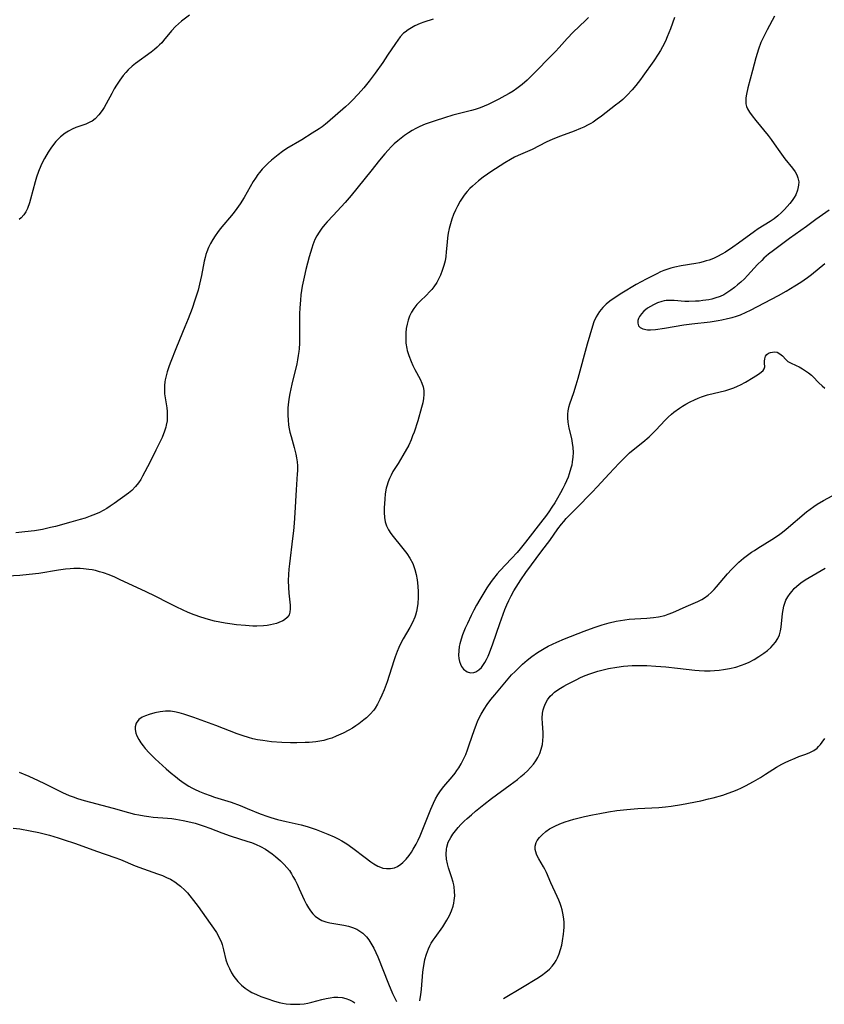
# Model space of a CAD drawing. Units: inches. Extents: x 2060113 to 2065504, y 211508 to 216945.
# Drawn here: x 2063733 to 2063860, y 211606 to 211762 of the extents above; entities that cross this region are included whole.
import ezdxf

# ---------------------------------------------------------------- set-up
doc = ezdxf.new("R2010")
doc.units = ezdxf.units.IN
doc.header["$MEASUREMENT"] = 0
doc.layers.add('c_25_T13S_R18E', color=41, linetype='Continuous')

msp = doc.modelspace()

# ---------------------------------------------------------------- linework, layer by layer
at = {"layer": 'c_25_T13S_R18E'}
for points, elevation in [([(2063823.18, 211761.97), (2063822.78, 211761.57), (2063821.69, 211760.55), (2063820.75, 211759.64), (2063819.84, 211758.67), (2063818.55, 211757.22), (2063817.97, 211756.6), (2063813.97, 211752.54), (2063813.49, 211752.08), (2063812.71, 211751.39), (2063811.89, 211750.76), (2063811.27, 211750.34), (2063810.64, 211749.96), (2063809.99, 211749.59), (2063809.05, 211749.09), (2063807.35, 211748.26), (2063806.72, 211747.98), (2063806.08, 211747.72), (2063805.28, 211747.44), (2063804.72, 211747.27), (2063801.78, 211746.53), (2063800.44, 211746.14), (2063798.96, 211745.67), (2063798.17, 211745.4), (2063797.39, 211745.12), (2063796.53, 211744.75), (2063795.92, 211744.45), (2063795.33, 211744.12), (2063794.75, 211743.76), (2063794.15, 211743.35), (2063793.58, 211742.92), (2063793.05, 211742.5), (2063792.52, 211742.02), (2063792.03, 211741.54), (2063791.56, 211741.04), (2063791.01, 211740.44), (2063790.18, 211739.44), (2063788.83, 211737.72), (2063785.71, 211733.87), (2063784.76, 211732.77), (2063782.86, 211730.72), (2063781.92, 211729.69), (2063781.55, 211729.26), (2063781.09, 211728.68), (2063780.66, 211728.09), (2063780.29, 211727.5), (2063779.97, 211726.89), (2063779.64, 211726.05), (2063779.47, 211725.56), (2063779.09, 211724.19), (2063778.55, 211722.16), (2063778.26, 211720.96), (2063777.98, 211719.56), (2063777.76, 211718.16), (2063777.68, 211717.33), (2063777.59, 211716.13), (2063777.55, 211715.18), (2063777.54, 211714.25), (2063777.55, 211711.45), (2063777.53, 211710.54), (2063777.48, 211709.63), (2063777.44, 211709.23), (2063777.36, 211708.59), (2063777.24, 211707.92), (2063777.1, 211707.26), (2063776.35, 211704.08), (2063776.04, 211702.58), (2063775.88, 211701.68), (2063775.75, 211700.78), (2063775.71, 211700.3), (2063775.69, 211699.9), (2063775.69, 211699.15), (2063775.73, 211698.39), (2063775.82, 211697.64), (2063775.88, 211697.29), (2063776.04, 211696.49), (2063776.21, 211695.81), (2063776.71, 211694.06), (2063776.96, 211693.01), (2063777.07, 211692.4), (2063777.16, 211691.78), (2063777.21, 211691.15), (2063777.21, 211690.39), (2063777.19, 211689.88), (2063777.02, 211687.39), (2063776.81, 211683.73), (2063776.7, 211682.13), (2063776.59, 211680.88), (2063776.46, 211679.7), (2063775.95, 211675.7), (2063775.87, 211674.84), (2063775.81, 211673.98), (2063775.77, 211673.04), (2063775.8, 211671.95), (2063775.86, 211671.07), (2063776.05, 211669.16), (2063776.08, 211668.55), (2063776.04, 211668.07), (2063775.91, 211667.64), (2063775.62, 211667.22), (2063775.2, 211666.86), (2063774.92, 211666.69), (2063774.3, 211666.41), (2063773.89, 211666.26), (2063773.46, 211666.14), (2063772.96, 211666.03), (2063772.43, 211665.94), (2063771.86, 211665.89), (2063770.83, 211665.85), (2063770.18, 211665.86), (2063769.03, 211665.93), (2063767.62, 211666.05), (2063766.55, 211666.19), (2063765.78, 211666.32), (2063764.95, 211666.47), (2063764.13, 211666.65), (2063763.16, 211666.89), (2063761.97, 211667.26), (2063760.91, 211667.64), (2063759.98, 211668.02), (2063758.15, 211668.85), (2063756.79, 211669.53), (2063754.87, 211670.52), (2063753.23, 211671.32), (2063749.24, 211673.18), (2063748.36, 211673.57), (2063747.48, 211673.93), (2063746.61, 211674.24), (2063745.97, 211674.44), (2063745.32, 211674.61), (2063744.8, 211674.71), (2063744.28, 211674.8), (2063743.41, 211674.89), (2063742.91, 211674.92), (2063741.88, 211674.92), (2063741.34, 211674.9), (2063740.6, 211674.84), (2063739.46, 211674.7), (2063736.37, 211674.18), (2063734.83, 211673.99), (2063733.4, 211673.86), (2063730.42, 211673.67)], 974), ([(2063836.75, 211761.99), (2063836.12, 211760.17), (2063835.63, 211758.9), (2063835.36, 211758.26), (2063834.9, 211757.34), (2063834.57, 211756.74), (2063834.21, 211756.16), (2063833.5, 211755.11), (2063831.79, 211752.71), (2063831.39, 211752.17), (2063830.64, 211751.22), (2063830.06, 211750.53), (2063829.29, 211749.71), (2063828.59, 211749.05), (2063828.03, 211748.57), (2063827.46, 211748.11), (2063825.23, 211746.38), (2063824.57, 211745.91), (2063823.91, 211745.46), (2063823.53, 211745.23), (2063823.16, 211745.03), (2063822.47, 211744.68), (2063821.92, 211744.45), (2063820.9, 211744.04), (2063818.74, 211743.23), (2063817.58, 211742.76), (2063816.49, 211742.26), (2063814.27, 211741.15), (2063812.07, 211740.16), (2063811.51, 211739.89), (2063810.86, 211739.55), (2063809.99, 211739.04), (2063807.76, 211737.61), (2063807.24, 211737.25), (2063806.53, 211736.73), (2063805.84, 211736.18), (2063804.87, 211735.34), (2063804.45, 211734.94), (2063804.01, 211734.49), (2063803.71, 211734.13), (2063803.42, 211733.75), (2063802.9, 211732.96), (2063802.48, 211732.2), (2063802.16, 211731.53), (2063801.87, 211730.85), (2063801.61, 211730.13), (2063801.38, 211729.4), (2063801.18, 211728.66), (2063801.03, 211727.92), (2063800.91, 211727.18), (2063800.84, 211726.47), (2063800.73, 211724.94), (2063800.65, 211724.23), (2063800.53, 211723.53), (2063800.35, 211722.79), (2063800.1, 211722.03), (2063799.8, 211721.3), (2063799.59, 211720.84), (2063799.21, 211720.11), (2063798.76, 211719.43), (2063798.46, 211719.03), (2063798.15, 211718.68), (2063797.54, 211718.08), (2063796.64, 211717.22), (2063796.1, 211716.63), (2063795.62, 211716.01), (2063795.23, 211715.41), (2063794.92, 211714.78), (2063794.7, 211714.18), (2063794.53, 211713.52), (2063794.41, 211712.85), (2063794.35, 211712.15), (2063794.32, 211711.46), (2063794.35, 211710.56), (2063794.47, 211709.68), (2063794.54, 211709.4), (2063794.79, 211708.59), (2063795.18, 211707.65), (2063795.47, 211707.02), (2063795.78, 211706.4), (2063796.61, 211704.85), (2063796.88, 211704.23), (2063797.07, 211703.64), (2063797.19, 211703.04), (2063797.2, 211702.42), (2063797.14, 211701.79), (2063797, 211701.09), (2063796.82, 211700.37), (2063796.21, 211698.26), (2063795.63, 211696.49), (2063795.41, 211695.88), (2063795.17, 211695.28), (2063794.79, 211694.45), (2063793.86, 211692.77), (2063793.14, 211691.55), (2063792.31, 211690.24), (2063792, 211689.71), (2063791.75, 211689.17), (2063791.53, 211688.62), (2063791.32, 211687.94), (2063791.24, 211687.62), (2063791.1, 211686.75), (2063791.01, 211685.87), (2063790.97, 211685.21), (2063790.94, 211684.54), (2063790.93, 211683.77), (2063790.98, 211683.01), (2063791.1, 211682.3), (2063791.3, 211681.67), (2063791.59, 211681.07), (2063791.95, 211680.49), (2063792.33, 211679.99), (2063793.68, 211678.37), (2063794.09, 211677.86), (2063794.48, 211677.33), (2063794.96, 211676.6), (2063795.43, 211675.72), (2063795.78, 211674.81), (2063795.99, 211674), (2063796.14, 211673.16), (2063796.25, 211672.15), (2063796.29, 211671.25), (2063796.27, 211670.34), (2063796.21, 211669.42), (2063796.12, 211668.73), (2063796.01, 211668.15), (2063795.85, 211667.58), (2063795.75, 211667.28), (2063795.39, 211666.44), (2063794.95, 211665.62), (2063793.9, 211663.84), (2063793.53, 211663.13), (2063793.24, 211662.49), (2063792.96, 211661.83), (2063792.65, 211661), (2063792.42, 211660.34), (2063791.38, 211657.06), (2063790.9, 211655.8), (2063790.56, 211654.96), (2063790.23, 211654.24), (2063789.88, 211653.53), (2063789.48, 211652.87), (2063789.26, 211652.55), (2063788.72, 211651.92), (2063788.11, 211651.34), (2063787.73, 211651.02), (2063786.9, 211650.39), (2063786.45, 211650.09), (2063785.89, 211649.74), (2063785.31, 211649.41), (2063784.46, 211648.95), (2063783.35, 211648.44), (2063782.63, 211648.16), (2063782.01, 211647.97), (2063781.38, 211647.8), (2063780.74, 211647.68), (2063780.1, 211647.58), (2063779.08, 211647.48), (2063778.44, 211647.44), (2063777.1, 211647.41), (2063776.12, 211647.42), (2063774.75, 211647.47), (2063773.13, 211647.58), (2063772.45, 211647.65), (2063771.73, 211647.76), (2063770.91, 211647.9), (2063770.2, 211648.06), (2063769.5, 211648.24), (2063768.63, 211648.51), (2063767.71, 211648.84), (2063764.32, 211650.12), (2063760.87, 211651.41), (2063759.28, 211651.96), (2063758.55, 211652.17), (2063757.81, 211652.33), (2063757.15, 211652.4), (2063756.4, 211652.42), (2063755.53, 211652.33), (2063754.7, 211652.16), (2063753.78, 211651.89), (2063753.21, 211651.69), (2063752.7, 211651.46), (2063752.19, 211651.11), (2063751.76, 211650.54), (2063751.58, 211649.94), (2063751.57, 211649.59), (2063751.62, 211649.22), (2063751.7, 211648.94), (2063751.87, 211648.49), (2063752.15, 211647.94), (2063752.5, 211647.4), (2063752.83, 211646.94), (2063753.19, 211646.5), (2063753.8, 211645.84), (2063754.76, 211644.9), (2063756.49, 211643.29), (2063757.28, 211642.62), (2063757.94, 211642.09), (2063758.6, 211641.57), (2063759.32, 211641.06), (2063760.06, 211640.58), (2063760.54, 211640.3), (2063760.98, 211640.07), (2063761.76, 211639.71), (2063762.55, 211639.39), (2063763.42, 211639.07), (2063764.12, 211638.84), (2063766.76, 211638.01), (2063768.16, 211637.51), (2063769.28, 211637.06), (2063771.34, 211636.2), (2063772.56, 211635.75), (2063773.04, 211635.59), (2063774.09, 211635.29), (2063775.45, 211634.97), (2063777.79, 211634.45), (2063778.75, 211634.19), (2063779.53, 211633.93), (2063780.17, 211633.71), (2063782.02, 211632.99), (2063783.04, 211632.54), (2063783.64, 211632.25), (2063784.23, 211631.94), (2063785.03, 211631.45), (2063785.97, 211630.79), (2063787.9, 211629.29), (2063788.81, 211628.63), (2063789.28, 211628.31), (2063789.94, 211627.93), (2063790.33, 211627.76), (2063790.73, 211627.63), (2063791.27, 211627.54), (2063791.94, 211627.56), (2063792.55, 211627.69), (2063793.01, 211627.88), (2063793.57, 211628.24), (2063793.87, 211628.49), (2063794.38, 211629.01), (2063794.86, 211629.6), (2063795.23, 211630.14), (2063795.52, 211630.61), (2063795.96, 211631.4), (2063796.27, 211632.03), (2063796.6, 211632.74), (2063797.14, 211634.03), (2063798.28, 211636.94), (2063798.7, 211637.89), (2063799.03, 211638.56), (2063799.39, 211639.21), (2063799.81, 211639.83), (2063800.34, 211640.53), (2063801.64, 211642.04), (2063802.11, 211642.64), (2063802.41, 211643.06), (2063802.7, 211643.48), (2063803.08, 211644.11), (2063803.49, 211644.91), (2063803.8, 211645.59), (2063804.08, 211646.29), (2063804.36, 211647.07), (2063805.18, 211649.5), (2063805.44, 211650.22), (2063805.73, 211650.92), (2063806.24, 211651.96), (2063806.69, 211652.73), (2063807.19, 211653.46), (2063807.76, 211654.23), (2063808.37, 211654.98), (2063810.26, 211657.22), (2063811.05, 211658.13), (2063811.58, 211658.7), (2063812.16, 211659.28), (2063812.76, 211659.83), (2063813.5, 211660.45), (2063814.26, 211661.05), (2063815.11, 211661.66), (2063815.65, 211662), (2063816.19, 211662.32), (2063816.83, 211662.68), (2063817.49, 211663.01), (2063818.16, 211663.32), (2063819.4, 211663.83), (2063822.51, 211665.06), (2063824.07, 211665.62), (2063825.37, 211666.03), (2063826.43, 211666.34), (2063827.58, 211666.61), (2063828.26, 211666.74), (2063828.93, 211666.84), (2063829.6, 211666.92), (2063830.48, 211667), (2063832.4, 211667.12), (2063833.44, 211667.22), (2063834.26, 211667.33), (2063835.22, 211667.54), (2063835.77, 211667.71), (2063836.51, 211667.99), (2063838.62, 211668.94), (2063840.48, 211669.73), (2063841.11, 211670.06), (2063841.53, 211670.32), (2063842.08, 211670.73), (2063842.56, 211671.15), (2063843.01, 211671.61), (2063843.41, 211672.06), (2063845.15, 211674.1), (2063845.78, 211674.79), (2063846.34, 211675.37), (2063846.92, 211675.92), (2063847.65, 211676.55), (2063848.28, 211677.05), (2063848.93, 211677.52), (2063849.38, 211677.81), (2063849.91, 211678.15), (2063852.15, 211679.5), (2063853.18, 211680.2), (2063853.82, 211680.67), (2063854.43, 211681.17), (2063857.63, 211683.87), (2063858.18, 211684.31), (2063858.75, 211684.73), (2063859.32, 211685.12), (2063860.29, 211685.69), (2063862.34, 211686.77)], 972), ([(2063796.55, 211606.64), (2063796.57, 211606.71), (2063796.72, 211607.61), (2063796.82, 211608.5), (2063797.03, 211611.16), (2063797.11, 211611.91), (2063797.26, 211612.84), (2063797.34, 211613.18), (2063797.59, 211614.04), (2063797.92, 211614.87), (2063798.13, 211615.32), (2063798.36, 211615.75), (2063798.65, 211616.22), (2063798.95, 211616.68), (2063800.16, 211618.37), (2063800.51, 211618.88), (2063800.83, 211619.4), (2063801.21, 211620.11), (2063801.55, 211620.86), (2063801.8, 211621.63), (2063801.91, 211622.06), (2063801.99, 211622.52), (2063802.06, 211623.23), (2063802.05, 211623.94), (2063801.98, 211624.64), (2063801.92, 211624.97), (2063801.82, 211625.41), (2063801.57, 211626.23), (2063801.09, 211627.67), (2063800.92, 211628.29), (2063800.78, 211629.03), (2063800.71, 211629.83), (2063800.75, 211630.61), (2063800.8, 211630.94), (2063801.05, 211631.71), (2063801.43, 211632.45), (2063801.77, 211632.99), (2063802.16, 211633.51), (2063802.58, 211634.02), (2063803.05, 211634.53), (2063803.53, 211635.01), (2063804.04, 211635.48), (2063804.69, 211636.05), (2063805.35, 211636.62), (2063806.67, 211637.67), (2063807.89, 211638.6), (2063810.84, 211640.76), (2063811.98, 211641.63), (2063812.52, 211642.07), (2063813.05, 211642.52), (2063813.55, 211642.99), (2063814.03, 211643.49), (2063814.49, 211644.04), (2063814.86, 211644.56), (2063815.19, 211645.11), (2063815.49, 211645.74), (2063815.72, 211646.39), (2063815.91, 211647.17), (2063815.99, 211647.79), (2063816.03, 211648.4), (2063816.02, 211649.06), (2063815.9, 211650.47), (2063815.86, 211651.3), (2063815.91, 211652.12), (2063816.01, 211652.62), (2063816.16, 211653.1), (2063816.39, 211653.62), (2063816.73, 211654.21), (2063817.15, 211654.76), (2063817.5, 211655.12), (2063817.81, 211655.4), (2063818.51, 211655.91), (2063819.27, 211656.37), (2063819.77, 211656.64), (2063821.25, 211657.38), (2063821.94, 211657.71), (2063822.65, 211658.03), (2063823.42, 211658.33), (2063823.85, 211658.48), (2063824.67, 211658.74), (2063825.52, 211658.96), (2063826.37, 211659.15), (2063827.66, 211659.38), (2063828.71, 211659.52), (2063829.38, 211659.58), (2063830.08, 211659.62), (2063830.96, 211659.64), (2063832.39, 211659.62), (2063833.81, 211659.53), (2063835.41, 211659.39), (2063837.26, 211659.2), (2063839.98, 211658.88), (2063840.65, 211658.81), (2063841.49, 211658.76), (2063842.38, 211658.77), (2063843.09, 211658.82), (2063843.81, 211658.9), (2063844.5, 211658.99), (2063845.43, 211659.15), (2063846.43, 211659.37), (2063847.34, 211659.65), (2063847.95, 211659.89), (2063848.55, 211660.17), (2063849.34, 211660.59), (2063850.1, 211661.05), (2063850.87, 211661.57), (2063851.44, 211662), (2063851.96, 211662.45), (2063852.37, 211662.87), (2063852.73, 211663.31), (2063853.09, 211663.88), (2063853.33, 211664.45), (2063853.51, 211665.08), (2063853.61, 211665.69), (2063853.83, 211667.84), (2063853.92, 211668.41), (2063854.05, 211669.02), (2063854.24, 211669.61), (2063854.37, 211669.92), (2063854.67, 211670.48), (2063855.04, 211671.01), (2063855.33, 211671.37), (2063855.69, 211671.76), (2063856.07, 211672.13), (2063856.71, 211672.66), (2063857.39, 211673.13), (2063858.03, 211673.51), (2063859.93, 211674.61), (2063860.59, 211675.02)], 974), ([(2063809.77, 211607.04), (2063812.76, 211608.8), (2063815.02, 211610.17), (2063815.77, 211610.66), (2063816.47, 211611.19), (2063817.01, 211611.68), (2063817.43, 211612.14), (2063817.81, 211612.63), (2063818.07, 211613.04), (2063818.3, 211613.47), (2063818.56, 211614.09), (2063818.77, 211614.74), (2063818.95, 211615.45), (2063819.09, 211616.12), (2063819.25, 211617.16), (2063819.31, 211617.72), (2063819.34, 211618.28), (2063819.32, 211619.14), (2063819.24, 211619.92), (2063819.14, 211620.48), (2063819.01, 211621.03), (2063818.87, 211621.53), (2063818.7, 211622.02), (2063818.49, 211622.57), (2063818.26, 211623.11), (2063817.24, 211625.27), (2063816.53, 211626.94), (2063816.28, 211627.47), (2063816.1, 211627.81), (2063815.34, 211629.1), (2063815.15, 211629.46), (2063814.99, 211629.83), (2063814.86, 211630.19), (2063814.78, 211630.56), (2063814.77, 211631.1), (2063814.93, 211631.64), (2063815.1, 211631.96), (2063815.45, 211632.44), (2063815.88, 211632.9), (2063816.43, 211633.38), (2063817.05, 211633.82), (2063817.35, 211634), (2063817.87, 211634.27), (2063818.66, 211634.61), (2063819.5, 211634.91), (2063820.89, 211635.33), (2063822.57, 211635.76), (2063823.82, 211636.04), (2063824.98, 211636.27), (2063826.33, 211636.51), (2063827.65, 211636.71), (2063829.22, 211636.89), (2063830.96, 211637.03), (2063834.3, 211637.19), (2063835.36, 211637.28), (2063836.24, 211637.39), (2063837.85, 211637.67), (2063840.93, 211638.26), (2063842.16, 211638.54), (2063842.89, 211638.72), (2063844.38, 211639.15), (2063845.27, 211639.45), (2063845.96, 211639.71), (2063846.65, 211640), (2063847.33, 211640.31), (2063848, 211640.64), (2063849.24, 211641.31), (2063850.33, 211641.93), (2063851.16, 211642.44), (2063852.88, 211643.56), (2063853.7, 211644.03), (2063854.25, 211644.32), (2063854.81, 211644.58), (2063855.8, 211645), (2063856.43, 211645.23), (2063857.52, 211645.61), (2063858.16, 211645.87), (2063858.8, 211646.22), (2063859.29, 211646.59), (2063859.52, 211646.82), (2063859.82, 211647.14), (2063860.1, 211647.49), (2063860.53, 211648.08)], 976), ([(2063733.29, 211642.79), (2063734.8, 211642.16), (2063736.29, 211641.48), (2063737.27, 211641), (2063739.16, 211640.02), (2063740.09, 211639.56), (2063741.17, 211639.1), (2063741.82, 211638.86), (2063742.48, 211638.64), (2063743.55, 211638.32), (2063744.52, 211638.05), (2063748.1, 211637.11), (2063750.54, 211636.41), (2063751.49, 211636.16), (2063752.19, 211636.01), (2063753.03, 211635.86), (2063753.73, 211635.76), (2063754.43, 211635.68), (2063756.68, 211635.51), (2063757.4, 211635.44), (2063758.04, 211635.36), (2063759.18, 211635.16), (2063760.38, 211634.9), (2063761.09, 211634.71), (2063762.49, 211634.27), (2063763.38, 211633.95), (2063765.3, 211633.2), (2063766.61, 211632.71), (2063769.38, 211631.84), (2063769.96, 211631.64), (2063770.68, 211631.35), (2063771.38, 211631.04), (2063772.17, 211630.61), (2063772.72, 211630.26), (2063773.24, 211629.88), (2063773.75, 211629.47), (2063774.55, 211628.78), (2063775.14, 211628.18), (2063775.56, 211627.7), (2063775.94, 211627.22), (2063776.28, 211626.7), (2063776.51, 211626.32), (2063776.85, 211625.7), (2063777.16, 211625.06), (2063777.5, 211624.33), (2063778.27, 211622.62), (2063778.65, 211621.88), (2063778.94, 211621.35), (2063779.27, 211620.86), (2063779.63, 211620.41), (2063780.02, 211620.02), (2063780.53, 211619.64), (2063781.09, 211619.34), (2063781.71, 211619.11), (2063782.35, 211618.96), (2063784.56, 211618.63), (2063785.26, 211618.47), (2063785.94, 211618.25), (2063786.59, 211617.97), (2063786.93, 211617.79), (2063787.55, 211617.34), (2063788.11, 211616.79), (2063788.49, 211616.31), (2063788.83, 211615.79), (2063789.29, 211614.95), (2063789.6, 211614.28), (2063789.9, 211613.59), (2063791.6, 211609.32), (2063792.24, 211607.8), (2063792.54, 211607.16), (2063792.85, 211606.55), (2063792.87, 211606.53)], 974)]:
    msp.add_lwpolyline(points, dxfattribs=dict(at, elevation=elevation))
for points in [[(2063798.68, 211761.71, 976), (2063797.19, 211761.23, 976), (2063796.59, 211761.02, 976), (2063795.75, 211760.66, 976), (2063795.21, 211760.37, 976), (2063794.69, 211760.05, 976), (2063794.21, 211759.68, 976), (2063793.97, 211759.48, 976), (2063793.45, 211758.92, 976), (2063793.06, 211758.42, 976), (2063792.69, 211757.89, 976), (2063791.46, 211756.01, 976), (2063790.7, 211754.89, 976), (2063789.5, 211753.2, 976), (2063788.54, 211751.92, 976), (2063787.69, 211750.88, 976), (2063786.83, 211749.88, 976), (2063785.84, 211748.84, 976), (2063785.38, 211748.39, 976), (2063784.79, 211747.86, 976), (2063781.96, 211745.38, 976), (2063781.66, 211745.13, 976), (2063781.12, 211744.71, 976), (2063780.64, 211744.39, 976), (2063779.53, 211743.71, 976), (2063777.9, 211742.64, 976), (2063775.57, 211741.29, 976), (2063774.87, 211740.82, 976), (2063774.18, 211740.31, 976), (2063773.13, 211739.46, 976), (2063772.58, 211738.98, 976), (2063772.1, 211738.51, 976), (2063771.64, 211738.01, 976), (2063771.21, 211737.49, 976), (2063770.95, 211737.16, 976), (2063770.58, 211736.61, 976), (2063770.22, 211736.05, 976), (2063768.83, 211733.57, 976), (2063768.19, 211732.55, 976), (2063767.66, 211731.81, 976), (2063767.08, 211731.04, 976), (2063765.04, 211728.58, 976), (2063764.62, 211728.04, 976), (2063764.22, 211727.49, 976), (2063763.84, 211726.9, 976), (2063763.49, 211726.28, 976), (2063763.18, 211725.64, 976), (2063762.92, 211724.98, 976), (2063762.76, 211724.52, 976), (2063762.63, 211724.06, 976), (2063762.49, 211723.51, 976), (2063762.06, 211721.21, 976), (2063761.75, 211719.83, 976), (2063761.52, 211718.93, 976), (2063761.04, 211717.35, 976), (2063760.58, 211716.03, 976), (2063759.95, 211714.39, 976), (2063759.43, 211713.09, 976), (2063758.11, 211709.9, 976), (2063757.13, 211707.4, 976), (2063756.91, 211706.8, 976), (2063756.65, 211706.02, 976), (2063756.48, 211705.39, 976), (2063756.35, 211704.76, 976), (2063756.3, 211704.44, 976), (2063756.24, 211703.83, 976), (2063756.22, 211703.22, 976), (2063756.25, 211702.54, 976), (2063756.33, 211701.88, 976), (2063756.59, 211700.34, 976), (2063756.66, 211699.72, 976), (2063756.67, 211699.01, 976), (2063756.62, 211698.28, 976), (2063756.5, 211697.57, 976), (2063756.43, 211697.29, 976), (2063756.22, 211696.61, 976), (2063755.84, 211695.66, 976), (2063754.86, 211693.62, 976), (2063753.89, 211691.69, 976), (2063752.76, 211689.54, 976), (2063752.46, 211689.01, 976), (2063752.12, 211688.49, 976), (2063751.67, 211687.9, 976), (2063751.06, 211687.28, 976), (2063750.55, 211686.86, 976), (2063748.25, 211685.19, 976), (2063747.65, 211684.78, 976), (2063747.1, 211684.44, 976), (2063746.54, 211684.11, 976), (2063745.95, 211683.81, 976), (2063745.34, 211683.53, 976), (2063744.49, 211683.19, 976), (2063743.71, 211682.91, 976), (2063742.91, 211682.66, 976), (2063741.44, 211682.24, 976), (2063738.99, 211681.6, 976), (2063738.22, 211681.41, 976), (2063736.93, 211681.13, 976), (2063735.67, 211680.91, 976), (2063734.16, 211680.71, 976), (2063732.74, 211680.6, 976)], [(2063760.19, 211762.36, 978), (2063758.91, 211761.38, 978), (2063758.42, 211760.97, 978), (2063757.94, 211760.54, 978), (2063757.34, 211759.89, 978), (2063756.09, 211758.36, 978), (2063755.78, 211758, 978), (2063755.45, 211757.65, 978), (2063755.06, 211757.28, 978), (2063754.66, 211756.93, 978), (2063754.11, 211756.49, 978), (2063751.63, 211754.7, 978), (2063751.13, 211754.3, 978), (2063750.49, 211753.7, 978), (2063750.1, 211753.27, 978), (2063749.72, 211752.82, 978), (2063749.17, 211752.08, 978), (2063748.65, 211751.31, 978), (2063748.3, 211750.72, 978), (2063747.88, 211749.98, 978), (2063746.99, 211748.33, 978), (2063746.68, 211747.78, 978), (2063746.36, 211747.27, 978), (2063745.86, 211746.59, 978), (2063745.26, 211745.98, 978), (2063744.8, 211745.62, 978), (2063744.43, 211745.42, 978), (2063743.82, 211745.15, 978), (2063742.24, 211744.58, 978), (2063741.65, 211744.33, 978), (2063741.07, 211744.04, 978), (2063740.52, 211743.7, 978), (2063739.82, 211743.15, 978), (2063739.43, 211742.77, 978), (2063739.06, 211742.37, 978), (2063738.7, 211741.92, 978), (2063738.26, 211741.32, 978), (2063737.85, 211740.7, 978), (2063737.26, 211739.71, 978), (2063736.9, 211739.01, 978), (2063736.69, 211738.55, 978), (2063736.32, 211737.65, 978), (2063736, 211736.73, 978), (2063735.8, 211736.04, 978), (2063735.08, 211733.26, 978), (2063734.9, 211732.68, 978), (2063734.57, 211731.83, 978), (2063734.31, 211731.29, 978), (2063734, 211730.81, 978), (2063733.61, 211730.35, 978), (2063733.28, 211730.07, 978)], [(2063852.57, 211762.18, 970), (2063851.39, 211760.03, 970), (2063850.86, 211758.98, 970), (2063850.41, 211758.01, 970), (2063850.03, 211756.99, 970), (2063849.8, 211756.28, 970), (2063849.61, 211755.59, 970), (2063849.1, 211753.61, 970), (2063848.36, 211750.86, 970), (2063848.12, 211749.85, 970), (2063848.03, 211749.29, 970), (2063848.01, 211748.73, 970), (2063848.04, 211748.33, 970), (2063848.14, 211747.94, 970), (2063848.3, 211747.57, 970), (2063848.61, 211747.02, 970), (2063849.01, 211746.47, 970), (2063849.61, 211745.69, 970), (2063851.55, 211743.36, 970), (2063852.05, 211742.71, 970), (2063852.52, 211742.04, 970), (2063853.39, 211740.75, 970), (2063853.92, 211740, 970), (2063854.21, 211739.63, 970), (2063855.43, 211738.18, 970), (2063855.84, 211737.61, 970), (2063856.09, 211737.14, 970), (2063856.27, 211736.65, 970), (2063856.38, 211736.02, 970), (2063856.37, 211735.47, 970), (2063856.22, 211734.72, 970), (2063855.93, 211733.98, 970), (2063855.68, 211733.54, 970), (2063855.35, 211733.06, 970), (2063854.98, 211732.6, 970), (2063854.13, 211731.65, 970), (2063853.65, 211731.16, 970), (2063853.08, 211730.64, 970), (2063852.49, 211730.19, 970), (2063851.86, 211729.77, 970), (2063850, 211728.58, 970), (2063849.38, 211728.16, 970), (2063846.88, 211726.33, 970), (2063845.96, 211725.69, 970), (2063844.82, 211724.92, 970), (2063844.23, 211724.57, 970), (2063843.57, 211724.23, 970), (2063842.91, 211723.93, 970), (2063842.24, 211723.67, 970), (2063841.77, 211723.52, 970), (2063841.3, 211723.39, 970), (2063840.73, 211723.25, 970), (2063840.15, 211723.14, 970), (2063837.81, 211722.74, 970), (2063836.82, 211722.53, 970), (2063836.19, 211722.36, 970), (2063835.58, 211722.17, 970), (2063835.07, 211721.99, 970), (2063834.56, 211721.78, 970), (2063833.97, 211721.51, 970), (2063832.31, 211720.65, 970), (2063830.73, 211719.78, 970), (2063828.47, 211718.41, 970), (2063827.08, 211717.52, 970), (2063826.58, 211717.16, 970), (2063826, 211716.69, 970), (2063825.46, 211716.19, 970), (2063824.91, 211715.53, 970), (2063824.38, 211714.68, 970), (2063824.03, 211713.9, 970), (2063823.8, 211713.21, 970), (2063823, 211710.38, 970), (2063821.52, 211704.95, 970), (2063821.21, 211703.89, 970), (2063820.81, 211702.67, 970), (2063820.17, 211700.89, 970), (2063820.01, 211700.37, 970), (2063819.9, 211699.85, 970), (2063819.85, 211699.3, 970), (2063819.86, 211698.74, 970), (2063819.94, 211698.05, 970), (2063820.1, 211697.13, 970), (2063820.49, 211695.46, 970), (2063820.62, 211694.75, 970), (2063820.71, 211694.06, 970), (2063820.74, 211693.27, 970), (2063820.71, 211692.53, 970), (2063820.62, 211691.79, 970), (2063820.53, 211691.25, 970), (2063820.42, 211690.77, 970), (2063820.15, 211689.88, 970), (2063819.95, 211689.36, 970), (2063819.47, 211688.23, 970), (2063819.14, 211687.56, 970), (2063818.79, 211686.91, 970), (2063818.31, 211686.06, 970), (2063817.85, 211685.32, 970), (2063817.42, 211684.65, 970), (2063816.91, 211683.91, 970), (2063816.39, 211683.18, 970), (2063815.96, 211682.62, 970), (2063813.26, 211679.11, 970), (2063812.42, 211678.05, 970), (2063811.91, 211677.47, 970), (2063811.02, 211676.5, 970), (2063809.18, 211674.58, 970), (2063808.76, 211674.12, 970), (2063808.16, 211673.39, 970), (2063807.82, 211672.91, 970), (2063807.15, 211671.89, 970), (2063806.01, 211670.03, 970), (2063805.5, 211669.16, 970), (2063805.07, 211668.36, 970), (2063804.66, 211667.54, 970), (2063804.06, 211666.27, 970), (2063803.72, 211665.53, 970), (2063803.28, 211664.46, 970), (2063803.06, 211663.8, 970), (2063802.86, 211663.07, 970), (2063802.77, 211662.61, 970), (2063802.69, 211661.94, 970), (2063802.67, 211661.28, 970), (2063802.72, 211660.72, 970), (2063802.81, 211660.24, 970), (2063802.96, 211659.81, 970), (2063803.13, 211659.44, 970), (2063803.43, 211659.03, 970), (2063804, 211658.6, 970), (2063804.56, 211658.45, 970), (2063805.07, 211658.5, 970), (2063805.37, 211658.6, 970), (2063805.89, 211658.93, 970), (2063806.27, 211659.31, 970), (2063806.61, 211659.78, 970), (2063806.81, 211660.09, 970), (2063807.08, 211660.58, 970), (2063807.34, 211661.11, 970), (2063807.56, 211661.64, 970), (2063808.08, 211663.03, 970), (2063809.17, 211666.26, 970), (2063809.69, 211667.71, 970), (2063809.99, 211668.49, 970), (2063810.28, 211669.19, 970), (2063810.6, 211669.88, 970), (2063810.97, 211670.61, 970), (2063811.42, 211671.4, 970), (2063812.5, 211673.14, 970), (2063813.28, 211674.33, 970), (2063815.82, 211677.76, 970), (2063817.06, 211679.35, 970), (2063818.36, 211681.2, 970), (2063818.91, 211681.94, 970), (2063819.27, 211682.39, 970), (2063819.66, 211682.83, 970), (2063820.03, 211683.22, 970), (2063821.23, 211684.41, 970), (2063823.75, 211686.98, 970), (2063824.56, 211687.85, 970), (2063826.43, 211689.92, 970), (2063828.01, 211691.6, 970), (2063829.06, 211692.65, 970), (2063829.67, 211693.2, 970), (2063830.77, 211694.11, 970), (2063831.76, 211694.89, 970), (2063832.77, 211695.75, 970), (2063833.32, 211696.27, 970), (2063833.83, 211696.79, 970), (2063835.28, 211698.39, 970), (2063835.76, 211698.87, 970), (2063836.28, 211699.34, 970), (2063836.68, 211699.66, 970), (2063837.54, 211700.27, 970), (2063838.01, 211700.57, 970), (2063838.57, 211700.9, 970), (2063839.24, 211701.26, 970), (2063839.92, 211701.59, 970), (2063840.5, 211701.84, 970), (2063841.05, 211702.06, 970), (2063841.97, 211702.36, 970), (2063844.86, 211703.08, 970), (2063845.5, 211703.27, 970), (2063846.12, 211703.48, 970), (2063846.72, 211703.72, 970), (2063847.2, 211703.94, 970), (2063847.97, 211704.35, 970), (2063849.17, 211705.09, 970), (2063850.01, 211705.65, 970), (2063850.47, 211705.97, 970), (2063850.76, 211706.22, 970), (2063850.95, 211706.47, 970), (2063851.04, 211706.82, 970), (2063850.99, 211707.4, 970), (2063850.98, 211707.71, 970), (2063851.01, 211708.04, 970), (2063851.16, 211708.46, 970), (2063851.37, 211708.75, 970), (2063851.63, 211708.94, 970), (2063851.93, 211709.07, 970), (2063852.25, 211709.13, 970), (2063852.58, 211709.15, 970), (2063852.97, 211709.09, 970), (2063853.43, 211708.84, 970), (2063853.8, 211708.53, 970), (2063854.34, 211707.93, 970), (2063854.67, 211707.63, 970), (2063855.07, 211707.41, 970), (2063855.99, 211707, 970), (2063856.44, 211706.78, 970), (2063856.98, 211706.49, 970), (2063857.47, 211706.19, 970), (2063857.95, 211705.86, 970), (2063858.41, 211705.49, 970), (2063858.62, 211705.29, 970), (2063859.58, 211704.29, 970), (2063860.1, 211703.78, 970), (2063860.52, 211703.43, 970)], [(2063861.2, 211731.53, 968), (2063859.09, 211730.05, 968), (2063857.64, 211728.98, 968), (2063854.92, 211727.07, 968), (2063853.44, 211725.97, 968), (2063852.38, 211725.17, 968), (2063851.62, 211724.57, 968), (2063850.9, 211723.94, 968), (2063850.55, 211723.61, 968), (2063849.9, 211722.94, 968), (2063848.32, 211721.22, 968), (2063847.8, 211720.69, 968), (2063847.23, 211720.16, 968), (2063846.74, 211719.74, 968), (2063846.24, 211719.33, 968), (2063845.65, 211718.89, 968), (2063845.04, 211718.48, 968), (2063844.54, 211718.18, 968), (2063843.99, 211717.92, 968), (2063843.13, 211717.62, 968), (2063842.66, 211717.5, 968), (2063842.19, 211717.4, 968), (2063841.27, 211717.25, 968), (2063840.67, 211717.19, 968), (2063840.06, 211717.15, 968), (2063839.02, 211717.12, 968), (2063838.41, 211717.13, 968), (2063836.72, 211717.27, 968), (2063836.07, 211717.29, 968), (2063835.44, 211717.26, 968), (2063835.16, 211717.22, 968), (2063834.75, 211717.13, 968), (2063834.07, 211716.9, 968), (2063833.43, 211716.6, 968), (2063832.96, 211716.34, 968), (2063832.52, 211716.05, 968), (2063831.94, 211715.58, 968), (2063831.54, 211715.18, 968), (2063831.24, 211714.76, 968), (2063831.08, 211714.44, 968), (2063830.99, 211714.11, 968), (2063830.97, 211713.67, 968), (2063831.09, 211713.29, 968), (2063831.33, 211713.02, 968), (2063831.79, 211712.79, 968), (2063832.5, 211712.66, 968), (2063833, 211712.65, 968), (2063833.76, 211712.7, 968), (2063835.21, 211712.91, 968), (2063838.25, 211713.43, 968), (2063839.49, 211713.59, 968), (2063842.41, 211713.93, 968), (2063843.68, 211714.11, 968), (2063844.27, 211714.22, 968), (2063845.16, 211714.41, 968), (2063845.86, 211714.59, 968), (2063846.54, 211714.8, 968), (2063847.17, 211715.02, 968), (2063848.1, 211715.43, 968), (2063848.75, 211715.76, 968), (2063853.21, 211718.08, 968), (2063854.42, 211718.76, 968), (2063855.78, 211719.57, 968), (2063856.72, 211720.18, 968), (2063857.77, 211720.92, 968), (2063858.38, 211721.39, 968), (2063860.5, 211723.1, 968)], [(2063732.33, 211633.94, 976), (2063733.39, 211633.8, 976), (2063735.02, 211633.53, 976), (2063736.38, 211633.24, 976), (2063736.99, 211633.09, 976), (2063738.05, 211632.8, 976), (2063739.42, 211632.41, 976), (2063740.37, 211632.11, 976), (2063742.02, 211631.57, 976), (2063743.33, 211631.11, 976), (2063745.5, 211630.32, 976), (2063748.36, 211629.32, 976), (2063749.27, 211628.96, 976), (2063751.6, 211628, 976), (2063752.89, 211627.52, 976), (2063755.14, 211626.73, 976), (2063755.92, 211626.44, 976), (2063756.55, 211626.16, 976), (2063757.16, 211625.86, 976), (2063757.85, 211625.44, 976), (2063758.32, 211625.11, 976), (2063758.76, 211624.76, 976), (2063759.44, 211624.13, 976), (2063759.85, 211623.69, 976), (2063760.25, 211623.23, 976), (2063760.82, 211622.51, 976), (2063761.54, 211621.53, 976), (2063763.45, 211618.88, 976), (2063763.96, 211618.16, 976), (2063764.43, 211617.44, 976), (2063764.87, 211616.66, 976), (2063765.22, 211615.85, 976), (2063765.32, 211615.55, 976), (2063765.55, 211614.72, 976), (2063765.93, 211613.14, 976), (2063766.18, 211612.41, 976), (2063766.47, 211611.74, 976), (2063766.81, 211611.09, 976), (2063767.19, 211610.5, 976), (2063767.8, 211609.73, 976), (2063768.4, 211609.13, 976), (2063768.98, 211608.67, 976), (2063769.59, 211608.25, 976), (2063770.04, 211607.98, 976), (2063770.73, 211607.65, 976), (2063771.44, 211607.35, 976), (2063772.52, 211606.95, 976), (2063773.43, 211606.65, 976), (2063774.34, 211606.4, 976), (2063774.88, 211606.28, 976), (2063775.43, 211606.2, 976), (2063776.13, 211606.13, 976), (2063776.89, 211606.11, 976), (2063777.59, 211606.13, 976), (2063778.29, 211606.2, 976), (2063778.88, 211606.3, 976), (2063779.47, 211606.44, 976), (2063781.08, 211606.88, 976), (2063781.76, 211607.04, 976), (2063782.37, 211607.15, 976), (2063782.98, 211607.21, 976), (2063783.58, 211607.23, 976), (2063784.26, 211607.17, 976), (2063784.85, 211607.03, 976), (2063785.42, 211606.82, 976), (2063785.97, 211606.54, 976), (2063786.27, 211606.33, 976)]]:
    msp.add_polyline3d(points, dxfattribs=at)

doc.saveas('drawing.dxf')
